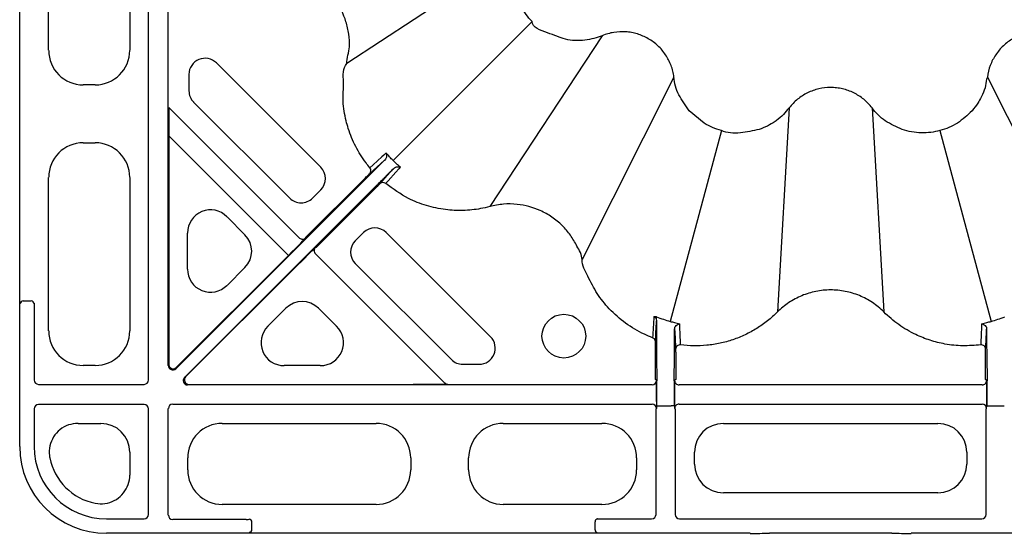
# Model space of a CAD drawing. Units: millimetres. Extents: x -54 to 3359, y -37 to 1661.
# Drawn here: x -54 to 115, y -37 to 52 of the extents above; entities that cross this region are included whole.
import ezdxf

# ---------------------------------------------------------------- set-up
doc = ezdxf.new("R2010")
doc.units = ezdxf.units.MM
doc.layers.add('DUENN-18', color=94, linetype='Continuous')
doc.layers.add('SICHTBAR', color=7, linetype='Continuous', lineweight=25)

# ---------------------------------------------------------------- blocks, each defined once
blk = doc.blocks.new('HD900 Element podstawowy 2')
at = {"layer": 'DUENN-18'}
for p, q in [((-577.75, 26.5), (-577.75, 109.1)), ((-574.34, 28.98), (-574.34, 109.18)), ((-595, 83.48), (-595, 100.52)), ((-581, 100.52), (-581, 83.48)), ((-514, 100.57), (-543.52, 81.18)), ((-511.52, 88.48), (-535.55, 64.45)), ((-499.43, 86), (-518.82, 56.48)), ((-499.43, 86), (-499.43, 86)), ((-548.03, 63.28), (-566.03, 81.29)), ((-570.78, 79.32), (-570.78, 76.49)), ((-487.05, 78.85), (-502.92, 47.3)), ((-432.95, 78.85), (-417.08, 47.3)), ((-586.98, 77.5), (-589.02, 77.5)), ((-551.67, 51.04), (-574.23, 73.61)), ((-569.97, 74.53), (-553.38, 57.94)), ((-467.15, 73.52), (-469.18, 38.26)), ((-452.85, 73.52), (-450.82, 38.26)), ((-574.25, 68.68), (-574.25, 29.19)), ((-574.25, 68.68), (-554.13, 48.56)), ((-478.86, 69.62), (-487.7, 36.63)), ((-441.14, 69.62), (-432.3, 36.63)), ((-589.02, 67.5), (-586.98, 67.5)), ((-595, 34.98), (-595, 61.52)), ((-581, 61.52), (-581, 34.98)), ((-539.83, 61.68), (-573.05, 28.45)), ((-550.61, 51.16), (-540.47, 61.29)), ((-571.55, 26.95), (-538.32, 60.17)), ((-538.71, 59.53), (-548.84, 49.39)), ((-549.44, 57.94), (-548.03, 59.35)), ((-564.21, 54.71), (-561.11, 51.6)), ((-571.02, 45.68), (-571.02, 51.89)), ((-550.61, 51.04), (-550.61, 51.16)), ((-540.65, 51.97), (-542.06, 50.56)), ((-518.71, 33.97), (-536.72, 51.97)), ((-548.84, 49.39), (-548.96, 49.39)), ((-572.97, 28.65), (-553.6, 48.02)), ((-526.61, 25.98), (-548.96, 48.33)), ((-551.98, 46.4), (-571.35, 27.03)), ((-561.11, 45.97), (-564.21, 42.86)), ((-542.06, 46.62), (-525.47, 30.03)), ((-599.39, 40.17), (-598, 40.17)), ((-597.5, 39.76), (-597.5, 26.5)), ((-557.14, 35.79), (-554.03, 38.89)), ((-548.4, 38.89), (-545.29, 35.79)), ((-490.12, 37.07), (-490.06, 36.72)), ((-490.25, 26.59), (-490.25, 31.77)), ((-490.06, 30.6), (-489.99, 26.34)), ((-487.01, 26.34), (-486.94, 30.68)), ((-433.06, 30.68), (-432.99, 26.35)), ((-586.98, 29), (-589.02, 29)), ((-548.11, 28.98), (-554.32, 28.98)), ((-523.51, 29.22), (-520.68, 29.22)), ((-486.75, 30.58), (-486.75, 26.59)), ((-433.25, 26.59), (-433.25, 30.58)), ((-596.75, 25.75), (-578.5, 25.75)), ((-571.35, 27.03), (-571.55, 26.95)), ((-571.02, 25.66), (-570.82, 25.75)), ((-490.82, 25.66), (-571.02, 25.66)), ((-570.82, 25.75), (-532.07, 25.75)), ((-490.15, 26.5), (-490.25, 26.59)), ((-490.07, 26.41), (-490.15, 26.5)), ((-486.85, 26.5), (-486.93, 26.41)), ((-486.75, 26.59), (-486.85, 26.5)), ((-433.82, 25.66), (-486.18, 25.66)), ((-433.15, 26.5), (-433.25, 26.59)), ((-433.07, 26.41), (-433.15, 26.5)), ((-432.99, 26.35), (-432.99, 26.34)), ((-490.06, 22.81), (-490.06, 25.19)), ((-486.94, 25.16), (-486.94, 22.84)), ((-433.06, 22.84), (-433.06, 25.16)), ((-578.5, 22.25), (-596.75, 22.25)), ((-573.59, 22.34), (-490.82, 22.34)), ((-486.18, 22.34), (-433.82, 22.34)), ((-597.5, 21.5), (-597.5, 15)), ((-577.75, 3.25), (-577.75, 21.5)), ((-574.34, 3.16), (-574.34, 21.59)), ((-490.15, 21.5), (-490.07, 21.59)), ((-490.15, 3.25), (-490.15, 21.5)), ((-489.98, 22.03), (-489.48, 22.03)), ((-489.48, 22.03), (-487.52, 22.03)), ((-487.02, 22.03), (-487.52, 22.03)), ((-486.93, 21.59), (-486.85, 21.5)), ((-486.85, 21.5), (-486.85, 3.25)), ((-433.15, 21.5), (-433.07, 21.59)), ((-433.15, 3.25), (-433.15, 21.5)), ((-432.98, 22.03), (-432.48, 22.03)), ((-432.48, 22.03), (-430.52, 22.03)), ((-430.52, 22.03), (-430.02, 22.03)), ((-589.92, 19), (-585.98, 19)), ((-565.02, 19), (-538.48, 19)), ((-516.52, 19), (-499.48, 19)), ((-478.52, 19), (-441.48, 19)), ((-581, 14.02), (-581, 10.08)), ((-483.5, 11.98), (-483.5, 14.02)), ((-436.5, 14.02), (-436.5, 11.98)), ((-571, 10.98), (-571, 13.02)), ((-532.5, 13.02), (-532.5, 10.98)), ((-522.5, 10.98), (-522.5, 13.02)), ((-493.5, 13.02), (-493.5, 10.98)), ((-441.48, 7), (-478.52, 7)), ((-538.48, 5), (-565.02, 5)), ((-499.48, 5), (-516.52, 5)), ((-585, 2.5), (-578.5, 2.5)), ((-560.91, 2.41), (-573.59, 2.41)), ((-559.91, 0.69), (-559.91, 1.92)), ((-500.67, 0.61), (-500.67, 2)), ((-500.26, 2.5), (-490.9, 2.5)), ((-486.1, 2.5), (-433.9, 2.5))]:
    blk.add_line(p, q, dxfattribs=at)
at = {"layer": 'DUENN-18', "flags": 128}
for points in [[(-536.74, 65.72), (-536.83, 65.63), (-537.02, 65.46), (-537.11, 65.38), (-537.48, 65.04), (-538.97, 63.7), (-539.54, 63.18)], [(-539.58, 62.17), (-537.06, 64.44), (-536.99, 64.51)], [(-535.49, 63.01), (-535.56, 62.94), (-537.83, 60.42)], [(-536.82, 60.46), (-536.73, 60.55), (-536.4, 60.92), (-535.06, 62.4), (-534.54, 62.98), (-534.46, 63.07), (-534.28, 63.26)], [(-554.13, 48.56), (-554.03, 48.45), (-553.93, 48.35), (-553.84, 48.26), (-553.76, 48.18), (-553.69, 48.12), (-553.64, 48.07), (-553.61, 48.04), (-553.6, 48.02)]]:
    blk.add_lwpolyline(points, dxfattribs=at)
at = {"layer": 'DUENN-18'}
blk.add_circle((-506.06, 34.08), 3.78, dxfattribs=at)
for centre, radius, start, end in [((-568, 79.32), 2.78, 45, 180), ((-568, 76.49), 2.78, 180, 225), ((-550, 61.32), 2.78, 315, 45), ((-540.11, 62.7), 0.749, 315.115, 40.1389), ((-537.3, 59.89), 0.749, 49.8586, 134.8857), ((-551.41, 59.9), 2.78, 225, 315), ((-538.68, 50), 2.78, 45, 135), ((-551.14, 51.57), 0.75, 225, 315), ((-548.43, 48.86), 0.75, 134.997, 225.003), ((-540.1, 48.59), 2.78, 135, 225), ((-599.39, 39.67), 0.5, 90.0022, 179.9943), ((-598, 39.67), 0.5, 0.0057, 89.9978), ((-520.68, 32), 2.78, 270, 45), ((-490.99, 33.1), 0.748, 0.0915, 69.4712), ((-486.01, 31.83), 0.749, 82.3758, 179.8549), ((-433.99, 31.83), 0.749, 0.1471, 97.6222), ((-523.51, 32), 2.78, 225, 270), ((-596.75, 26.5), 0.75, 180.0004, 269.9996), ((-578.5, 26.5), 0.75, 270.0004, 359.9996), ((-570.82, 26.5), 0.75, 135.0034, 269.9952), ((-526.08, 26.52), 0.75, 225.0061, 269.9958), ((-486.18, 26.41), 0.75, 179.9987, 270.0013), ((-433.82, 26.41), 0.75, 269.9987, 359.999), ((-596.75, 21.5), 0.75, 90.0004, 179.9996), ((-578.5, 21.5), 0.75, 0.0004, 89.9996), ((-486.18, 21.59), 0.75, 90.001, 180.0013), ((-433.82, 21.59), 0.75, 0.001, 89.999), ((-585, 15), 12.5, 180, 270), ((-585, 15), 10, 191.2711, 258.7289), ((-578.5, 3.25), 0.75, 270.0004, 359.9996), ((-560.41, 1.92), 0.5, 0.0028, 90.0006), ((-500.17, 2), 0.5, 89.9994, 179.9972), ((-490.9, 3.25), 0.75, 270.0004, 359.9996), ((-486.1, 3.25), 0.75, 180.0004, 269.9996), ((-433.9, 3.25), 0.75, 270.0004, 359.9996), ((-560.41, 0.69), 0.5, 269.9994, 359.9972), ((-500.17, 0.61), 0.5, 180.0062, 269.9972)]:
    blk.add_arc(centre, radius, start, end, dxfattribs=at)
for centre, major_axis, ratio, start_param, end_param in [((-588.98, 83.52), (-4.27, -4.27), 0.992433, 5.501585, 7.064785), ((-587.02, 83.52), (4.27, -4.27), 0.992433, 5.501585, 7.064785), ((-574.23, 68.66), (0, 4.95), 0.003085, 0.001278, 1.567711), ((-588.98, 61.48), (-4.27, 4.27), 0.992433, 5.501585, 7.064785), ((-587.02, 61.48), (4.27, 4.27), 0.992433, 5.501585, 7.064785), ((-567, 51.82), (-1.57, 3.79), 0.974848, 5.114175, 7.452195), ((-563.97, 48.78), (4.03, 0), 0.992433, 5.501585, 7.064785), ((-553.61, 48.04), (3.01, 3.01), 0.004363, 4.712389, 6.278822), ((-551.96, 46.39), (3.01, 3.01), 0.004363, 0.004363, 1.570796), ((-567, 45.75), (-1.57, -3.79), 0.974848, 5.114175, 7.452195), ((-551.22, 36.03), (0, 4.03), 0.992433, 5.501585, 7.064785), ((-554.25, 33), (-3.79, -1.57), 0.974848, 5.114175, 7.452195), ((-548.18, 33), (3.79, -1.57), 0.974848, 5.114175, 7.452195), ((-588.98, 35.02), (-4.27, -4.27), 0.992433, 5.501585, 7.064785), ((-587.02, 35.02), (4.27, -4.27), 0.992433, 5.501585, 7.064785), ((-573.59, 28.98), (0.287, 0.693), 0.999848, 1.963518, 4.319667), ((-573.5, 29.19), (-0.287, -0.693), 0.999935, 5.105111, 5.894827), ((-573.5, 29.18), (0.624, -0.417), 0.988663, 4.51821, 6.084643), ((-571.02, 26.41), (0.693, 0.287), 0.999848, 1.963518, 4.319667), ((-532.09, 25.77), (6.01, 0), 0.003085, 4.715474, 6.281907), ((-490.82, 26.41), (0.53, -0.53), 0.999956, 5.497797, 7.068574), ((-490, 22.03), (0, 4.5), 0.004363, 4.712389, 5.991729), ((-487, 22.03), (0, 4.5), 0.004363, 0.291457, 1.570796), ((-486.93, 25.16), (0, 1.25), 0.004363, 0.004363, 1.570796), ((-433.07, 25.16), (0, 1.25), 0.004363, 4.712389, 6.278822), ((-433, 22.03), (0, 4.5), 0.004363, 4.712389, 5.991729), ((-573.59, 21.59), (0.53, -0.53), 0.999956, 2.356204, 3.926981), ((-490.82, 21.59), (0.53, 0.53), 0.999956, 5.497797, 7.068574), ((-486.93, 22.84), (0, 1.25), 0.004363, 1.570796, 3.137229), ((-433.07, 22.84), (0, 1.25), 0.004363, 3.145956, 4.712389), ((-586.02, 13.98), (3.56, 3.56), 0.992433, 5.501585, 7.064785), ((-564.98, 12.98), (-4.27, 4.27), 0.992433, 5.501585, 7.064785), ((-538.52, 12.98), (4.27, 4.27), 0.992433, 5.501585, 7.064785), ((-516.48, 12.98), (-4.27, 4.27), 0.992433, 5.501585, 7.064785), ((-499.52, 12.98), (4.27, 4.27), 0.992433, 5.501585, 7.064785), ((-478.48, 13.98), (-3.56, 3.56), 0.992433, 5.501585, 7.064785), ((-441.52, 13.98), (3.56, 3.56), 0.992433, 5.501585, 7.064785), ((-478.48, 12.02), (-3.56, -3.56), 0.992433, 5.501585, 7.064785), ((-441.52, 12.02), (3.56, -3.56), 0.992433, 5.501585, 7.064785), ((-564.98, 11.02), (-4.27, -4.27), 0.992433, 5.501585, 7.064785), ((-538.52, 11.02), (4.27, -4.27), 0.992433, 5.501585, 7.064785), ((-516.48, 11.02), (-4.27, -4.27), 0.992433, 5.501585, 7.064785), ((-499.52, 11.02), (4.27, -4.27), 0.992433, 5.501585, 7.064785), ((-573.59, 3.16), (0.53, 0.53), 0.999956, 2.356204, 3.926981), ((-560.91, 2.42), (0.5, 0), 0.004363, 4.712389, 6.278822), ((-501.67, 2.5), (1.5, 0), 0.004363, 0.004363, 0.342924)]:
    blk.add_ellipse(centre, major_axis=major_axis, ratio=ratio, start_param=start_param, end_param=end_param, dxfattribs=at)
for points, knots in [([(-543.52, 81.18), (-543.52, 81.18), (-543.52, 82.17), (-542.92, 83.83), (-543.16, 86.3), (-543.74, 89.07), (-545.07, 91.71), (-547.01, 93.95), (-549.34, 95.81), (-551.36, 96.74), (-552.7, 97.08), (-552.7, 97.08)], [0, 0, 0, 0, 0.000002, 0.145426, 0.252708, 0.35999, 0.563512, 0.679495, 0.795478, 0.999997, 1, 1, 1, 1]), ([(-539.54, 63.18), (-539.77, 63.46), (-540.7, 64.61), (-542.07, 66.83), (-543.12, 69.33), (-543.84, 71.93), (-544.32, 74.66), (-543.97, 77.83), (-544.29, 80.42), (-543.52, 81.18), (-543.52, 81.18)], [0, 0, 0, 0, 0.056577, 0.231651, 0.406732, 0.479059, 0.654971, 0.830876, 0.999996, 1, 1, 1, 1]), ([(-536.74, 65.72), (-536.74, 65.71), (-536.7, 65.63), (-536.64, 65.39), (-536.65, 64.96), (-536.89, 64.63), (-536.99, 64.51)], [0, 0, 0, 0, 0.00414, 0.264406, 0.727368, 1, 1, 1, 1]), ([(-535.55, 64.45), (-535.55, 64.45), (-535.78, 64.62), (-536.15, 65.07), (-536.54, 65.5), (-536.74, 65.72)], [0, 0, 0, 0, 0.000043, 0.498704, 1, 1, 1, 1]), ([(-536.99, 64.51), (-537.12, 64.38), (-537.57, 63.94), (-538.52, 62.99), (-539.39, 62.12), (-539.83, 61.68)], [0, 0, 0, 0, 0.17544, 0.587717, 1, 1, 1, 1]), ([(-538.32, 60.17), (-538.05, 60.44), (-537.79, 60.7), (-537.4, 61.09), (-537.28, 61.22), (-537.02, 61.47), (-536.9, 61.6), (-536.53, 61.96), (-536.31, 62.19), (-535.87, 62.63), (-535.67, 62.83), (-535.49, 63.01)], [0, 0, 0, 0, 0.25, 0.25, 0.375, 0.375, 0.5, 0.5, 0.75, 0.75, 1, 1, 1, 1]), ([(-534.28, 63.26), (-534.51, 63.45), (-534.95, 63.82), (-535.32, 64.27), (-535.55, 64.45), (-535.55, 64.45)], [0, 0, 0, 0, 0.5012813, 0.9999571, 1, 1, 1, 1]), ([(-535.49, 63.01), (-535.37, 63.11), (-535.04, 63.35), (-534.61, 63.36), (-534.37, 63.3), (-534.29, 63.26), (-534.28, 63.26)], [0, 0, 0, 0, 0.272631, 0.7355927, 0.9958566, 1, 1, 1, 1]), ([(-540.47, 61.29), (-540.37, 61.39), (-540.17, 61.59), (-539.9, 61.86), (-539.7, 62.06), (-539.61, 62.15), (-539.59, 62.17), (-539.58, 62.17)], [0, 0, 0, 0, 0.227652, 0.455329, 0.682633, 0.909152, 1, 1, 1, 1]), ([(-537.83, 60.42), (-537.83, 60.41), (-537.85, 60.39), (-537.94, 60.3), (-538.14, 60.1), (-538.41, 59.83), (-538.61, 59.63), (-538.71, 59.53)], [0, 0, 0, 0, 0.0908496, 0.3173733, 0.544675, 0.772335, 1, 1, 1, 1]), ([(-518.82, 56.48), (-518.82, 56.48), (-519.35, 56.34), (-520.87, 55.98), (-523.45, 55.73), (-526.6, 55.87), (-529.79, 56.56), (-533.37, 57.93), (-535.54, 59.53), (-536.82, 60.46)], [0, 0, 0, 0, 0.000003, 0.086014, 0.244952, 0.403888, 0.5789, 0.753915, 1, 1, 1, 1]), ([(-502.92, 47.3), (-502.92, 47.3), (-502.92, 48.14), (-503.78, 49.57), (-504.85, 51.56), (-506.33, 53.26), (-508.08, 54.7), (-510.63, 56.14), (-513.52, 56.92), (-516.49, 56.96), (-518.05, 56.67), (-518.82, 56.48), (-518.82, 56.48)], [0, 0, 0, 0, 0.000003, 0.123321, 0.230574, 0.337831, 0.450818, 0.563806, 0.767187, 0.883593, 0.999997, 1, 1, 1, 1]), ([(-490.73, 33.8), (-491.2, 33.99), (-492.85, 34.66), (-495.47, 36.23), (-498.2, 38.65), (-500.42, 41.41), (-501.82, 44.31), (-502.92, 46.28), (-502.92, 47.3), (-502.92, 47.3)], [0, 0, 0, 0, 0.0818478, 0.2818708, 0.4818915, 0.6603251, 0.8387534, 0.9999968, 1, 1, 1, 1]), ([(-450.82, 38.26), (-451.12, 38.56), (-451.44, 38.85), (-452.1, 39.39), (-452.45, 39.65), (-453.51, 40.36), (-454.26, 40.75), (-455.43, 41.24), (-455.83, 41.38), (-456.65, 41.63), (-457.06, 41.73), (-458.31, 41.98), (-459.15, 42.06), (-460.43, 42.06), (-460.86, 42.04), (-461.71, 41.96), (-462.13, 41.89), (-463.38, 41.64), (-464.19, 41.4), (-465.37, 40.91), (-465.76, 40.72), (-466.51, 40.32), (-466.87, 40.1), (-467.57, 39.63), (-467.91, 39.38), (-468.56, 38.85), (-468.88, 38.56), (-469.18, 38.26)], [0, 0, 0, 0, 0.0625, 0.0625, 0.125, 0.125, 0.25, 0.25, 0.3125, 0.3125, 0.375, 0.375, 0.5, 0.5, 0.5625, 0.5625, 0.625, 0.625, 0.75, 0.75, 0.8125, 0.8125, 0.875, 0.875, 0.9375, 0.9375, 1, 1, 1, 1]), ([(-490.51, 37.47), (-490.51, 37.49), (-490.5, 37.49), (-490.45, 37.5), (-490.42, 37.5), (-490.29, 37.49), (-490.18, 37.46), (-490.05, 37.44)], [0, 0, 0, 0, 0.25, 0.25, 0.5, 0.5, 1, 1, 1, 1]), ([(-490.05, 37.44), (-490.05, 37.44), (-490.06, 37.44), (-490.07, 37.43), (-490.13, 37.37), (-490.12, 37.2), (-490.12, 37.07)], [0, 0, 0, 0, 0.007191, 0.057007, 0.252759, 1, 1, 1, 1]), ([(-469.18, 38.26), (-469.72, 37.71), (-470.3, 37.2), (-471.49, 36.25), (-472.11, 35.81), (-473.4, 35.01), (-474.07, 34.65), (-475.45, 33.99), (-476.16, 33.7), (-477.61, 33.21), (-478.35, 33.01), (-479.47, 32.76), (-479.85, 32.7), (-480.61, 32.58), (-480.99, 32.53), (-482.88, 32.35), (-484.39, 32.37), (-485.91, 32.58)], [0, 0, 0, 0, 0.125, 0.125, 0.25, 0.25, 0.375, 0.375, 0.5, 0.5, 0.625, 0.625, 0.6875, 0.6875, 0.75, 0.75, 1, 1, 1, 1]), ([(-434.09, 32.58), (-435.12, 32.49), (-437.19, 32.31), (-440.14, 32.63), (-442.86, 33.31), (-445.56, 34.39), (-448.29, 35.99), (-450.02, 37.46), (-450.82, 38.26), (-450.82, 38.26)], [0, 0, 0, 0, 0.169562, 0.33913, 0.484125, 0.62913, 0.814561, 0.999995, 1, 1, 1, 1]), ([(-490.24, 33.1), (-490.21, 33.68), (-490.15, 34.89), (-490.09, 36.1), (-490.06, 36.72)], [0, 0, 0, 0, 0.487032, 1, 1, 1, 1]), ([(-490.06, 36.72), (-490.06, 36.43), (-490.07, 35.83), (-490.07, 34.65), (-490.07, 33.39), (-490.06, 32.21), (-490.06, 31.26), (-490.06, 30.78), (-490.06, 30.63), (-490.06, 30.6)], [0, 0, 0, 0, 0.149384, 0.313324, 0.476837, 0.639652, 0.80185, 0.963774, 1, 1, 1, 1]), ([(-486.93, 35.28), (-486.92, 35.39), (-486.89, 35.66), (-486.66, 35.97), (-486.39, 36.17), (-486.18, 36.22), (-486.09, 36.23), (-486.07, 36.23), (-486.07, 36.23), (-486.07, 36.23)], [0, 0, 0, 0, 0.170041, 0.393281, 0.724152, 0.948772, 0.976945, 0.992163, 1, 1, 1, 1]), ([(-485.91, 32.58), (-485.93, 33.14), (-485.96, 33.7), (-485.98, 34.26), (-486.01, 34.92), (-486.03, 35.57), (-486.06, 36.23)], [0, 0, 0, 0, 0.02001746, 0.02001746, 0.02001746, 0.04317794, 0.04317794, 0.04317794, 0.04317794]), ([(-433.94, 36.23), (-433.97, 35.58), (-433.99, 34.92), (-434.02, 34.28), (-434.04, 33.71), (-434.07, 33.14), (-434.09, 32.58)], [0, 0, 0, 0, 0.02302932, 0.02302932, 0.02302932, 0.04317794, 0.04317794, 0.04317794, 0.04317794]), ([(-433.93, 36.23), (-433.93, 36.23), (-433.93, 36.23), (-433.83, 36.22), (-433.62, 36.17), (-433.34, 35.97), (-433.11, 35.66), (-433.08, 35.39), (-433.07, 35.28)], [0, 0, 0, 0, 0.007838, 0.023056, 0.275806, 0.606698, 0.82995, 1, 1, 1, 1]), ([(-486.94, 30.68), (-486.94, 30.72), (-486.94, 30.87), (-486.94, 31.33), (-486.93, 32.2), (-486.93, 33.26), (-486.93, 34.34), (-486.93, 34.98), (-486.93, 35.28)], [0, 0, 0, 0, 0.058839, 0.251519, 0.444305, 0.637616, 0.831591, 1, 1, 1, 1]), ([(-486.93, 35.28), (-486.9, 34.69), (-486.85, 33.54), (-486.79, 32.4), (-486.76, 31.83)], [0, 0, 0, 0, 0.507022, 1, 1, 1, 1]), ([(-433.24, 31.83), (-433.21, 32.4), (-433.15, 33.54), (-433.09, 34.7), (-433.07, 35.28)], [0, 0, 0, 0, 0.496208, 1, 1, 1, 1]), ([(-433.07, 35.28), (-433.07, 34.98), (-433.07, 34.34), (-433.07, 33.26), (-433.07, 32.2), (-433.06, 31.33), (-433.06, 30.87), (-433.06, 30.72), (-433.06, 30.68)], [0, 0, 0, 0, 0.168573, 0.362553, 0.555857, 0.748645, 0.941326, 1, 1, 1, 1]), ([(-490.25, 31.77), (-490.25, 31.93), (-490.25, 32.09), (-490.25, 32.39), (-490.25, 32.54), (-490.24, 32.78), (-490.24, 32.89), (-490.24, 33.04), (-490.24, 33.08), (-490.24, 33.1)], [0, 0, 0, 0, 0.25, 0.25, 0.5, 0.5, 0.75, 0.75, 1, 1, 1, 1]), ([(-486.76, 31.83), (-486.76, 31.82), (-486.76, 31.78), (-486.76, 31.64), (-486.76, 31.54), (-486.75, 31.2), (-486.75, 30.89), (-486.75, 30.58)], [0, 0, 0, 0, 0.25, 0.25, 0.5, 0.5, 1, 1, 1, 1]), ([(-433.25, 30.58), (-433.25, 30.64), (-433.25, 30.84), (-433.25, 31.17), (-433.25, 31.51), (-433.24, 31.76), (-433.24, 31.81), (-433.24, 31.83)], [0, 0, 0, 0, 0.0975963, 0.3251651, 0.5508609, 0.7754081, 1, 1, 1, 1]), ([(-490.06, 25.19), (-490.06, 25.33), (-490.06, 25.47), (-490.06, 25.73), (-490.06, 25.85), (-490.06, 26.05), (-490.06, 26.14), (-490.07, 26.29), (-490.07, 26.35), (-490.07, 26.41)], [0, 0, 0, 0, 0.25, 0.25, 0.5, 0.5, 0.75, 0.75, 1, 1, 1, 1]), ([(-490.06, 22.81), (-490.06, 22.67), (-490.06, 22.53), (-490.06, 22.27), (-490.06, 22.15), (-490.06, 21.95), (-490.06, 21.86), (-490.07, 21.71), (-490.07, 21.65), (-490.07, 21.59)], [0, 0, 0, 0, 0.25, 0.25, 0.5, 0.5, 0.75, 0.75, 1, 1, 1, 1]), ([(-589.92, 19), (-590.48, 18.95), (-591.61, 18.84), (-593.1, 17.98), (-594.24, 16.71), (-594.87, 15.14), (-594.95, 13.86), (-594.83, 13.18), (-594.81, 13.05)], [0, 0, 0, 0, 0.191499, 0.383049, 0.573473, 0.763172, 0.953287, 1, 1, 1, 1]), ([(-586.95, 5.19), (-586.39, 5.14), (-585.27, 5.02), (-583.63, 5.58), (-582.28, 6.6), (-581.34, 8.02), (-581.02, 9.25), (-581, 9.94), (-581, 10.08)], [0, 0, 0, 0, 0.191503, 0.383051, 0.573488, 0.763191, 0.953293, 1, 1, 1, 1])]:
    blk.add_open_spline(points, degree=3, knots=knots, dxfattribs=at)
for points in [[(-490.51, 37.47), (-490.59, 36.24), (-490.66, 35.02), (-490.73, 33.8)], [(-490.51, 37.47), (-490.34, 37.4), (-490.19, 37.25), (-490.12, 37.07)], [(-490.05, 37.44), (-489.27, 37.11), (-488.48, 36.84), (-487.7, 36.63)], [(-432.3, 36.63), (-431.52, 36.84), (-430.73, 37.11), (-429.95, 37.44)], [(-487.7, 36.63), (-487.45, 36.56), (-487.2, 36.49), (-486.95, 36.43)], [(-486.95, 36.43), (-486.65, 36.35), (-486.36, 36.29), (-486.06, 36.23)], [(-433.94, 36.23), (-433.64, 36.29), (-433.35, 36.35), (-433.05, 36.43)], [(-433.05, 36.43), (-432.8, 36.49), (-432.55, 36.56), (-432.3, 36.63)]]:
    blk.add_open_spline(points, degree=3, dxfattribs=at)
at = {"layer": 'SICHTBAR'}
for p, q in [((-600, 15), (-600, 126.11)), ((-481.83, 70.87), (-484.41, 73.03)), ((-473.89, 0), (-585, 0)), ((-470.89, 0.01), (-470.54, 0.05)), ((-469.54, 0.06), (-450.46, 0.06)), ((-449.46, 0.05), (-449.11, 0.01)), ((-153.89, 0), (-446.11, 0))]:
    blk.add_line(p, q, dxfattribs=at)
blk.add_arc((-585, 15), 15, 180, 270, dxfattribs=at)
for centre, major_axis, start_param, end_param in [((-473.89, 0.01), (3, 0), 4.712389, 6.244743), ((-469.54, 0.05), (1, 0), 1.570796, 3.10315), ((-450.46, 0.05), (1, 0), 0.038443, 1.570796), ((-446.11, 0.01), (3, 0), 3.180035, 4.712389)]:
    blk.add_ellipse(centre, major_axis=major_axis, ratio=0.004363, start_param=start_param, end_param=end_param, dxfattribs=at)
for points, knots in [([(-511.52, 88.48), (-511.52, 88.48), (-511.95, 88.8), (-512.61, 89.68), (-513.18, 90.59), (-513.47, 91.04)], [0, 0, 0, 0, 0.000023, 0.500021, 1, 1, 1, 1]), ([(-505.8, 85.38), (-506.75, 85.73), (-508.65, 86.44), (-511.52, 87.38), (-511.52, 88.48), (-511.52, 88.48)], [0, 0, 0, 0, 0.499962, 0.999993, 1, 1, 1, 1]), ([(-487.05, 78.85), (-487.09, 79.2), (-487.16, 79.54), (-487.33, 80.21), (-487.43, 80.54), (-487.79, 81.51), (-488.11, 82.12), (-488.68, 82.97), (-488.89, 83.25), (-489.34, 83.78), (-489.57, 84.03), (-490.07, 84.49), (-490.34, 84.71), (-490.89, 85.12), (-491.18, 85.31), (-492.08, 85.83), (-492.71, 86.1), (-493.69, 86.4), (-494.02, 86.48), (-494.7, 86.61), (-495.05, 86.65), (-496.07, 86.72), (-496.76, 86.68), (-498.12, 86.46), (-498.79, 86.27), (-499.43, 86)], [0, 0, 0, 0, 0.0625, 0.0625, 0.125, 0.125, 0.25, 0.25, 0.3125, 0.3125, 0.375, 0.375, 0.4375, 0.4375, 0.5, 0.5, 0.625, 0.625, 0.6875, 0.6875, 0.75, 0.75, 0.875, 0.875, 1, 1, 1, 1]), ([(-420.57, 86), (-420.89, 86.13), (-421.22, 86.25), (-421.88, 86.44), (-422.22, 86.52), (-423.24, 86.68), (-423.92, 86.72), (-424.95, 86.65), (-425.3, 86.61), (-425.98, 86.48), (-426.31, 86.4), (-426.97, 86.2), (-427.29, 86.09), (-427.92, 85.81), (-428.23, 85.66), (-429.13, 85.13), (-429.68, 84.73), (-430.43, 84.03), (-430.66, 83.78), (-431.11, 83.25), (-431.32, 82.97), (-431.89, 82.12), (-432.21, 81.51), (-432.69, 80.21), (-432.86, 79.54), (-432.95, 78.85)], [0, 0, 0, 0, 0.0625, 0.0625, 0.125, 0.125, 0.25, 0.25, 0.3125, 0.3125, 0.375, 0.375, 0.4375, 0.4375, 0.5, 0.5, 0.625, 0.625, 0.6875, 0.6875, 0.75, 0.75, 0.875, 0.875, 1, 1, 1, 1]), ([(-502.44, 85.23), (-503, 85.17), (-503.56, 85.15), (-504.68, 85.2), (-505.24, 85.27), (-505.8, 85.38)], [0, 0, 0, 0, 0.5, 0.5, 1, 1, 1, 1]), ([(-499.43, 86), (-499.43, 86), (-499.88, 85.78), (-500.89, 85.49), (-501.91, 85.32), (-502.44, 85.23)], [0, 0, 0, 0, 0.000021, 0.483448, 1, 1, 1, 1]), ([(-484.41, 73.03), (-485.04, 73.92), (-486.29, 75.67), (-487.05, 77.79), (-487.05, 78.85), (-487.05, 78.85)], [0, 0, 0, 0, 0.5084361, 0.9999908, 1, 1, 1, 1]), ([(-432.95, 78.85), (-432.95, 78.85), (-433.18, 78.4), (-433.14, 77.31), (-433.57, 76.36), (-433.79, 75.87)], [0, 0, 0, 0, 0.000021, 0.483452, 1, 1, 1, 1]), ([(-452.85, 73.52), (-453.06, 73.8), (-453.29, 74.06), (-453.77, 74.55), (-454.02, 74.79), (-454.82, 75.45), (-455.4, 75.82), (-456.32, 76.27), (-456.65, 76.41), (-457.29, 76.64), (-457.62, 76.74), (-458.29, 76.89), (-458.63, 76.95), (-459.31, 77.03), (-459.66, 77.05), (-460.7, 77.05), (-461.38, 76.97), (-462.38, 76.74), (-462.71, 76.64), (-463.36, 76.41), (-463.68, 76.27), (-464.6, 75.82), (-465.17, 75.45), (-466.25, 74.57), (-466.73, 74.07), (-467.15, 73.52)], [0, 0, 0, 0, 0.0625, 0.0625, 0.125, 0.125, 0.25, 0.25, 0.3125, 0.3125, 0.375, 0.375, 0.4375, 0.4375, 0.5, 0.5, 0.625, 0.625, 0.6875, 0.6875, 0.75, 0.75, 0.875, 0.875, 1, 1, 1, 1]), ([(-433.79, 75.87), (-433.86, 75.71), (-434.09, 75.19), (-434.65, 74.21), (-435.24, 73.47), (-435.59, 73.03)], [0, 0, 0, 0, 0.153355, 0.502877, 1, 1, 1, 1]), ([(-467.15, 73.52), (-467.15, 73.52), (-467.55, 73.22), (-468.09, 72.29), (-468.93, 71.67), (-469.37, 71.35)], [0, 0, 0, 0, 0.000024, 0.48345, 1, 1, 1, 1]), ([(-447.65, 69.8), (-448.65, 70.25), (-450.62, 71.13), (-452.26, 72.64), (-452.85, 73.52), (-452.85, 73.52)], [0, 0, 0, 0, 0.508435, 0.999992, 1, 1, 1, 1]), ([(-435.59, 73.03), (-436.39, 72.26), (-437.99, 70.74), (-440.08, 69.88), (-441.14, 69.62), (-441.14, 69.62)], [0, 0, 0, 0, 0.4999597, 0.9999907, 1, 1, 1, 1]), ([(-478.86, 69.62), (-478.86, 69.62), (-479.38, 69.75), (-480.41, 70.09), (-481.35, 70.61), (-481.83, 70.87)], [0, 0, 0, 0, 0.000019, 0.500021, 1, 1, 1, 1]), ([(-472.35, 69.8), (-473.41, 69.56), (-475.54, 69.09), (-477.88, 69.13), (-478.86, 69.62), (-478.86, 69.62)], [0, 0, 0, 0, 0.4999609, 0.9999949, 1, 1, 1, 1]), ([(-469.37, 71.35), (-469.41, 71.32), (-469.44, 71.29), (-469.48, 71.27), (-469.52, 71.24), (-469.56, 71.21), (-469.6, 71.18)], [0, 0, 0, 0, 0.0001447148, 0.0001447148, 0.0001447148, 0.0002866523, 0.0002866523, 0.0002866523, 0.0002866523]), ([(-444.34, 69.22), (-444.9, 69.23), (-445.46, 69.28), (-446.57, 69.48), (-447.11, 69.62), (-447.65, 69.8)], [0, 0, 0, 0, 0.5, 0.5, 1, 1, 1, 1]), ([(-441.14, 69.62), (-441.14, 69.62), (-441.66, 69.49), (-442.72, 69.24), (-443.8, 69.22), (-444.34, 69.22)], [0, 0, 0, 0, 0.000019, 0.500014, 1, 1, 1, 1])]:
    blk.add_open_spline(points, degree=3, knots=knots, dxfattribs=at)
blk.add_open_spline([(-469.6, 71.18), (-470.45, 70.6), (-471.37, 70.13), (-472.35, 69.8)], degree=3, dxfattribs=at)

msp = doc.modelspace()

# ---------------------------------------------------------------- block references
msp.add_blockref('HD900 Element podstawowy 2', (545.52, -36.83))

doc.saveas('drawing.dxf')
